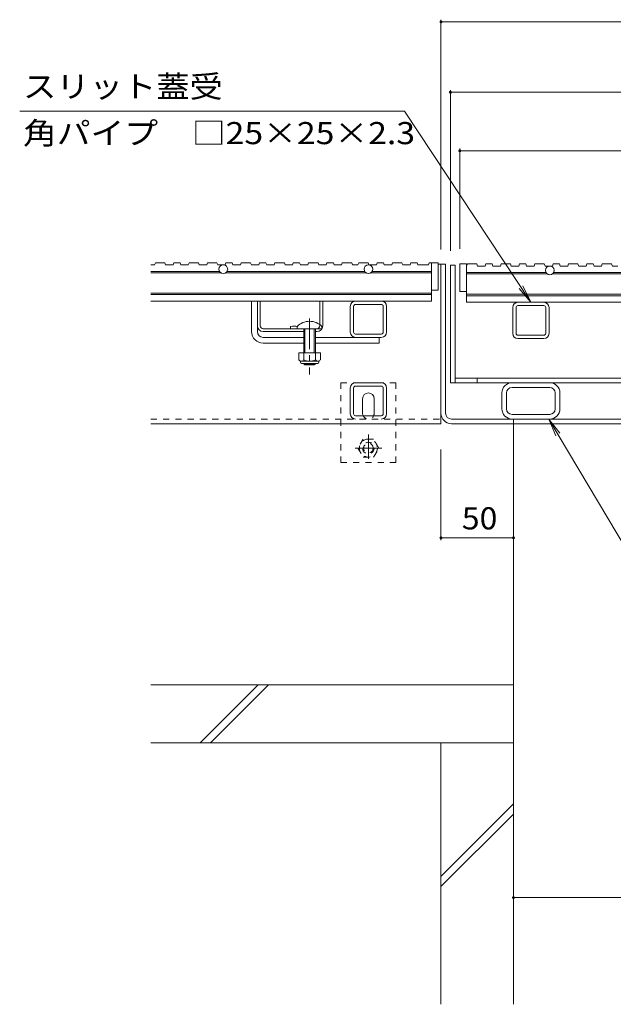
# Model space of a CAD drawing. Units: millimetres. Extents: x -1764 to 1958, y -1330 to 1382.
# Drawn here: x -1519 to -1110, y -846 to -168 of the extents above; entities that cross this region are included whole.
import ezdxf

# ---------------------------------------------------------------- set-up
doc = ezdxf.new("R2010")
doc.units = ezdxf.units.MM
doc.header["$LTSCALE"] = 5
doc.linetypes.add('JWW_CENTER1', pattern=[6.773333, 4.233333, -0.846667, 0.846667, -0.846667])
doc.linetypes.add('JWW_DASHED1', pattern=[1.693333, 0.846667, -0.846667])
for name, color, linetype in [('4-0', 7, 'Continuous'), ('4-2', 7, 'Continuous'), ('4-4', 7, 'Continuous'), ('4-5', 7, 'Continuous'), ('4-E', 7, 'Continuous'), ('4-F', 7, 'Continuous')]:
    doc.layers.add(name, color=color, linetype=linetype)
doc.styles.add('ＭＳ ゴシック', font='txt', dxfattribs={"height": 1})

msp = doc.modelspace()

# ---------------------------------------------------------------- linework, layer by layer
at = {"layer": '4-0', "color": 7, "linetype": 'Continuous', "lineweight": 9}
for p, q in [((-1225.19, -336.11), (-1230.39, -336.11)), ((-1228.39, -446.11), (-1228.39, -336.11)), ((-1225.19, -438.91), (-1225.19, -336.11)), ((-1221.89, -336.91), (-1218.69, -336.91)), ((-1221.89, -336.91), (-1221.89, -417.91)), ((-1218.69, -336.91), (-1218.69, -417.91)), ((-1358.89, -382.61), (-1358.89, -361.61)), ((-1354.89, -382.61), (-1354.89, -361.61)), ((-1352.89, -378.61), (-1352.89, -361.61)), ((-1311.89, -378.61), (-1311.89, -361.61)), ((-1309.89, -378.61), (-1309.89, -361.61)), ((-1290.89, -383.01), (-1290.89, -365.21)), ((-1288.59, -383.01), (-1288.59, -365.21)), ((-1287.29, -361.61), (-1269.49, -361.61)), ((-1287.29, -363.91), (-1269.49, -363.91)), ((-1268.19, -383.01), (-1268.19, -365.21)), ((-1265.89, -383.01), (-1265.89, -365.21)), ((-1178.89, -383.81), (-1178.89, -366.01)), ((-1176.59, -383.81), (-1176.59, -366.01)), ((-1175.29, -362.41), (-1157.49, -362.41)), ((-1157.49, -364.71), (-1175.29, -364.71)), ((-1156.19, -383.81), (-1156.19, -366.01)), ((-1153.89, -383.81), (-1153.89, -366.01)), ((-1331.99, -380.61), (-1331.99, -379.21)), ((-1350.89, -380.61), (-1313.89, -380.61)), ((-1322.99, -382.61), (-1350.89, -382.61)), ((-1350.89, -386.61), (-1322.99, -386.61)), ((-1313.89, -382.61), (-1314.89, -382.61)), ((-1314.89, -386.61), (-1269.49, -386.61)), ((-1269.49, -384.31), (-1287.29, -384.31)), ((-1270.89, -386.61), (-1270.89, -390.61)), ((-1157.49, -385.11), (-1175.29, -385.11)), ((-1350.89, -390.61), (-1322.99, -390.61)), ((-1314.89, -390.61), (-1270.89, -390.61)), ((-1175.29, -387.41), (-1157.49, -387.41)), ((-1287.29, -417.91), (-1269.49, -417.91)), ((-1287.29, -420.21), (-1269.49, -420.21)), ((-1221.89, -417.91), (-684.99, -417.91)), ((-688.19, -414.71), (-1218.69, -414.71)), ((-1203.39, -414.71), (-1203.39, -417.91)), ((-1290.89, -439.31), (-1290.89, -421.51)), ((-1288.59, -439.31), (-1288.59, -421.51)), ((-1268.19, -439.31), (-1268.19, -421.51)), ((-1265.89, -439.31), (-1265.89, -421.51)), ((-1186.39, -424.91), (-1186.39, -435.91)), ((-1183.19, -435.91), (-1183.19, -424.91)), ((-1179.39, -421.11), (-1153.39, -421.11)), ((-1149.59, -435.91), (-1149.59, -424.91)), ((-1146.39, -424.91), (-1146.39, -435.91)), ((-1282.39, -438.91), (-1282.39, -428.91)), ((-1274.39, -438.91), (-1274.39, -428.91)), ((-1269.49, -440.61), (-1287.29, -440.61)), ((-1179.39, -439.71), (-1153.39, -439.71)), ((-1428.39, -446.11), (-1228.39, -446.11)), ((-1221.19, -442.91), (-685.59, -442.91)), ((-1221.19, -446.11), (-685.59, -446.11)), ((-1178.39, -446.11), (-1178.39, -442.91))]:
    msp.add_line(p, q, dxfattribs=at)
at = {"layer": '4-0', "color": 6, "linetype": 'Continuous', "lineweight": 9}
for p, q in [((-1327.49, -380.61), (-1327.49, -379.11)), ((-1310.39, -380.61), (-1310.39, -379.11)), ((-1322.99, -380.61), (-1327.49, -380.61)), ((-1322.99, -380.61), (-1322.99, -397.21)), ((-1322.19, -380.61), (-1322.19, -397.21)), ((-1315.69, -380.61), (-1315.69, -397.21)), ((-1314.89, -380.61), (-1310.39, -380.61)), ((-1314.89, -380.61), (-1314.89, -397.21)), ((-1322.99, -404.51), (-1322.99, -404.91)), ((-1322.99, -404.91), (-1314.89, -404.91)), ((-1322.99, -404.91), (-1322.19, -405.61)), ((-1322.19, -404.51), (-1322.19, -405.61)), ((-1322.19, -405.61), (-1315.69, -405.61)), ((-1315.69, -404.51), (-1315.69, -405.61)), ((-1314.89, -404.91), (-1315.69, -405.61)), ((-1314.89, -404.51), (-1314.89, -404.91))]:
    msp.add_line(p, q, dxfattribs=at)
at = {"layer": '4-0', "color": 4, "linetype": 'JWW_CENTER1', "lineweight": 9}
msp.add_line((-1318.94, -373.49), (-1318.94, -412.29), dxfattribs=at)
at = {"layer": '4-0', "color": 2, "linetype": 'Continuous', "lineweight": 9}
for p, q in [((-1326.44, -397.21), (-1326.44, -402.01)), ((-1311.44, -397.21), (-1326.44, -397.21)), ((-1322.94, -397.21), (-1322.94, -402.01)), ((-1314.94, -397.21), (-1314.94, -402.01)), ((-1311.44, -397.21), (-1311.44, -402.01)), ((-1325.29, -403.76), (-1325.29, -402.92)), ((-1313.19, -403.01), (-1324.69, -403.01)), ((-1324.54, -404.51), (-1313.34, -404.51)), ((-1312.59, -403.76), (-1312.59, -402.92))]:
    msp.add_line(p, q, dxfattribs=at)
at = {"layer": '4-0', "color": 7, "linetype": 'JWW_DASHED1', "lineweight": 9}
for p, q in [((-1297.39, -417.91), (-1259.39, -417.91)), ((-1297.39, -417.91), (-1297.39, -472.91)), ((-1259.39, -417.91), (-1259.39, -472.91)), ((-1428.39, -442.91), (-1228.39, -442.91)), ((-1297.39, -472.91), (-1259.39, -472.91))]:
    msp.add_line(p, q, dxfattribs=at)
at = {"layer": '4-0', "color": 2, "linetype": 'JWW_CENTER1', "lineweight": 9}
for p, q in [((-1278.39, -470.4), (-1278.39, -453.61)), ((-1269.11, -462.9), (-1287.4, -462.9))]:
    msp.add_line(p, q, dxfattribs=at)
at = {"layer": '4-0', "color": 2, "linetype": 'JWW_DASHED1', "lineweight": 9}
for p, q in [((-1281.99, -456.66), (-1285.59, -462.9)), ((-1274.79, -456.66), (-1281.99, -456.66)), ((-1271.19, -462.9), (-1274.79, -456.66)), ((-1285.59, -462.9), (-1281.99, -469.13)), ((-1274.79, -469.13), (-1271.19, -462.9)), ((-1281.99, -469.13), (-1274.79, -469.13))]:
    msp.add_line(p, q, dxfattribs=at)
for radius in [6.2, 4, 3.3]:
    msp.add_circle((-1278.39, -462.9), radius, dxfattribs=at)
at = {"layer": '4-0', "color": 7, "linetype": 'Continuous', "lineweight": 9}
for centre, radius, start, end in [((-1287.29, -365.21), 3.6, 90, 180), ((-1287.29, -365.21), 1.3, 90, 180), ((-1269.49, -365.21), 3.6, 0, 90), ((-1269.49, -365.21), 1.3, 0, 90), ((-1175.29, -366.01), 3.6, 90, 180), ((-1175.29, -366.01), 1.3, 90, 180), ((-1157.49, -366.01), 3.6, 0, 90), ((-1157.49, -366.01), 1.3, 0, 90), ((-1350.89, -378.61), 4, 180, 270), ((-1350.89, -378.61), 2, 180, 270), ((-1329.54, -386.61), 7.8, 71.69336, 108.30664), ((-1313.89, -378.61), 2, 270, 0), ((-1313.89, -378.61), 4, 270, 0), ((-1350.89, -382.61), 8, 180, 270), ((-1350.89, -382.61), 4, 180, 270), ((-1287.29, -383.01), 3.6, 180, 270), ((-1287.29, -383.01), 1.3, 180, 270), ((-1269.49, -383.01), 1.3, 270, 0), ((-1269.49, -383.01), 3.6, 270, 0), ((-1175.29, -383.81), 3.6, 180, 270), ((-1175.29, -383.81), 1.3, 180, 270), ((-1157.49, -383.81), 1.3, 270, 0), ((-1157.49, -383.81), 3.6, 270, 0), ((-1287.29, -421.51), 3.6, 90, 180), ((-1287.29, -421.51), 1.3, 90, 180), ((-1269.49, -421.51), 3.6, 0, 90), ((-1269.49, -421.51), 1.3, 0, 90), ((-1179.39, -424.91), 7, 90, 180), ((-1153.39, -424.91), 7, 0, 90), ((-1278.39, -428.91), 4, 0, 180), ((-1179.39, -424.91), 3.8, 90, 180), ((-1153.39, -424.91), 3.8, 0, 90), ((-1287.29, -439.31), 3.6, 180, 270), ((-1287.29, -439.31), 1.3, 180, 270), ((-1278.39, -438.91), 4, 180, 191.53696), ((-1278.39, -438.91), 4, 348.46304, 0), ((-1269.49, -439.31), 1.3, 270, 0), ((-1269.49, -439.31), 3.6, 270, 0), ((-1221.19, -438.91), 7.2, 180, 270), ((-1221.19, -438.91), 4, 180, 270), ((-1179.39, -435.91), 7, 180, 270), ((-1179.39, -435.91), 3.8, 180, 270), ((-1153.39, -435.91), 7, 270, 0), ((-1153.39, -435.91), 3.8, 270, 0)]:
    msp.add_arc(centre, radius, start, end, dxfattribs=at)
at = {"layer": '4-0', "color": 6, "linetype": 'Continuous', "lineweight": 9}
msp.add_arc((-1318.94, -387.53), 12, 44.56131, 135.43869, dxfattribs=at)
at = {"layer": '4-0', "color": 2, "linetype": 'Continuous', "lineweight": 9}
for centre, radius, start, end in [((-1324.69, -400.98), 2.03, 210.51797, 329.48203), ((-1324.54, -403.76), 0.75, 180, 270), ((-1318.94, -394.51), 8.5, 241.92867, 298.07147), ((-1313.19, -400.98), 2.03, 210.51451, 329.48514), ((-1313.34, -403.76), 0.75, 270, 0)]:
    msp.add_arc(centre, radius, start, end, dxfattribs=at)
at = {"layer": '4-0', "color": 7, "linetype": 'JWW_DASHED1', "lineweight": 9}
msp.add_arc((-1278.39, -438.91), 4, 191.53696, 348.46304, dxfattribs=at)
at = {"layer": '4-2', "color": 3, "linetype": 'Continuous', "lineweight": 9}
for p, q in [((-1425.74, -336.61), (-1428.39, -336.61)), ((-1425.23, -335.11), (-1425.74, -336.61)), ((-1418.68, -335.11), (-1425.23, -335.11)), ((-1418.17, -336.61), (-1418.68, -335.11)), ((-1413.06, -336.61), (-1418.17, -336.61)), ((-1412.55, -335.11), (-1413.06, -336.61)), ((-1408.14, -335.11), (-1412.55, -335.11)), ((-1407.63, -336.61), (-1408.14, -335.11)), ((-1402.52, -336.61), (-1407.63, -336.61)), ((-1402.01, -335.11), (-1402.52, -336.61)), ((-1395.46, -335.11), (-1402.01, -335.11)), ((-1394.95, -336.61), (-1395.46, -335.11)), ((-1389.83, -336.61), (-1394.95, -336.61)), ((-1389.32, -335.11), (-1389.83, -336.61)), ((-1382.78, -335.11), (-1389.32, -335.11)), ((-1382.26, -336.61), (-1382.78, -335.11)), ((-1377.15, -336.61), (-1382.26, -336.61)), ((-1376.64, -335.11), (-1377.15, -336.61)), ((-1372.23, -335.11), (-1376.64, -335.11)), ((-1371.72, -336.61), (-1372.23, -335.11)), ((-1366.61, -336.61), (-1371.72, -336.61)), ((-1366.1, -335.11), (-1366.61, -336.61)), ((-1359.55, -335.11), (-1366.1, -335.11)), ((-1359.04, -336.61), (-1359.55, -335.11)), ((-1353.92, -336.61), (-1359.04, -336.61)), ((-1353.41, -335.11), (-1353.92, -336.61)), ((-1349.01, -335.11), (-1353.41, -335.11)), ((-1348.49, -336.61), (-1349.01, -335.11)), ((-1343.38, -336.61), (-1348.49, -336.61)), ((-1342.87, -335.11), (-1343.38, -336.61)), ((-1336.32, -335.11), (-1342.87, -335.11)), ((-1335.81, -336.61), (-1336.32, -335.11)), ((-1330.7, -336.61), (-1335.81, -336.61)), ((-1330.19, -335.11), (-1330.7, -336.61)), ((-1325.78, -335.11), (-1330.19, -335.11)), ((-1325.27, -336.61), (-1325.78, -335.11)), ((-1320.15, -336.61), (-1325.27, -336.61)), ((-1319.64, -335.11), (-1320.15, -336.61)), ((-1313.1, -335.11), (-1319.64, -335.11)), ((-1312.58, -336.61), (-1313.1, -335.11)), ((-1307.47, -336.61), (-1312.58, -336.61)), ((-1306.96, -335.11), (-1307.47, -336.61)), ((-1302.55, -335.11), (-1306.96, -335.11)), ((-1302.04, -336.61), (-1302.55, -335.11)), ((-1296.93, -336.61), (-1302.04, -336.61)), ((-1296.42, -335.11), (-1296.93, -336.61)), ((-1289.87, -335.11), (-1296.42, -335.11)), ((-1289.36, -336.61), (-1289.87, -335.11)), ((-1285.57, -336.61), (-1289.36, -336.61)), ((-1285.05, -335.11), (-1285.57, -336.61)), ((-1278.51, -335.11), (-1285.05, -335.11)), ((-1278, -336.61), (-1278.51, -335.11)), ((-1272.88, -336.61), (-1278, -336.61)), ((-1272.37, -335.11), (-1272.88, -336.61)), ((-1267.96, -335.11), (-1272.37, -335.11)), ((-1267.45, -336.61), (-1267.96, -335.11)), ((-1262.34, -336.61), (-1267.45, -336.61)), ((-1261.83, -335.11), (-1262.34, -336.61)), ((-1255.28, -335.11), (-1261.83, -335.11)), ((-1254.77, -336.61), (-1255.28, -335.11)), ((-1249.66, -336.61), (-1254.77, -336.61)), ((-1249.15, -335.11), (-1249.66, -336.61)), ((-1244.74, -335.11), (-1249.15, -335.11)), ((-1244.23, -336.61), (-1244.74, -335.11)), ((-1237.07, -336.61), (-1244.23, -336.61)), ((-1236.56, -335.11), (-1237.07, -336.61)), ((-1230.39, -335.11), (-1236.56, -335.11)), ((-1234.89, -361.61), (-1234.89, -335.11)), ((-1230.39, -354.11), (-1230.39, -335.11)), ((-1210.89, -335.91), (-1215.39, -335.91)), ((-1215.39, -335.91), (-1215.39, -354.91)), ((-1210.89, -335.91), (-1210.89, -362.41)), ((-1210.69, -337.41), (-1210.89, -337.41)), ((-1210.18, -335.91), (-1210.69, -337.41)), ((-1203.63, -335.91), (-1210.18, -335.91)), ((-1203.12, -337.41), (-1203.63, -335.91)), ((-1198.01, -337.41), (-1203.12, -337.41)), ((-1197.5, -335.91), (-1198.01, -337.41)), ((-1193.09, -335.91), (-1197.5, -335.91)), ((-1192.58, -337.41), (-1193.09, -335.91)), ((-1187.46, -337.41), (-1192.58, -337.41)), ((-1186.95, -335.91), (-1187.46, -337.41)), ((-1180.4, -335.91), (-1186.95, -335.91)), ((-1179.89, -337.41), (-1180.4, -335.91)), ((-1174.78, -337.41), (-1179.89, -337.41)), ((-1174.27, -335.91), (-1174.78, -337.41)), ((-1169.86, -335.91), (-1174.27, -335.91)), ((-1169.35, -337.41), (-1169.86, -335.91)), ((-1164.24, -337.41), (-1169.35, -337.41)), ((-1163.73, -335.91), (-1164.24, -337.41)), ((-1157.18, -335.91), (-1163.73, -335.91)), ((-1156.67, -337.41), (-1157.18, -335.91)), ((-1151.55, -337.41), (-1156.67, -337.41)), ((-1151.04, -335.91), (-1151.55, -337.41)), ((-1146.64, -335.91), (-1151.04, -335.91)), ((-1146.12, -337.41), (-1146.64, -335.91)), ((-1141.01, -337.41), (-1146.12, -337.41)), ((-1140.5, -335.91), (-1141.01, -337.41)), ((-1133.95, -335.91), (-1140.5, -335.91)), ((-1133.44, -337.41), (-1133.95, -335.91)), ((-1128.33, -337.41), (-1133.44, -337.41)), ((-1127.82, -335.91), (-1128.33, -337.41)), ((-1123.41, -335.91), (-1127.82, -335.91)), ((-1122.9, -337.41), (-1123.41, -335.91)), ((-1117.78, -337.41), (-1122.9, -337.41)), ((-1117.27, -335.91), (-1117.78, -337.41)), ((-1110.73, -335.91), (-1117.27, -335.91)), ((-1110.21, -337.41), (-1110.73, -335.91)), ((-1106.42, -337.41), (-1110.21, -337.41)), ((-1380.99, -341.11), (-1428.39, -341.11)), ((-1428.39, -342.11), (-1380.05, -342.11)), ((-1376.73, -342.11), (-1280.05, -342.11)), ((-1280.99, -341.11), (-1375.79, -341.11)), ((-1234.89, -342.11), (-1276.73, -342.11)), ((-1275.79, -341.11), (-1234.89, -341.11)), ((-1210.89, -341.91), (-1155.99, -341.91)), ((-1155.05, -342.91), (-1210.89, -342.91)), ((-1151.73, -342.91), (-1055.05, -342.91)), ((-1055.99, -341.91), (-1150.79, -341.91)), ((-1234.89, -356.11), (-1428.39, -356.11)), ((-1428.39, -357.11), (-1234.89, -357.11)), ((-1230.39, -354.11), (-1234.89, -354.11)), ((-1210.89, -354.91), (-1215.39, -354.91)), ((-695.89, -356.91), (-1210.89, -356.91)), ((-1210.89, -357.91), (-695.89, -357.91)), ((-1428.39, -361.61), (-1234.89, -361.61)), ((-1210.89, -362.41), (-695.89, -362.41))]:
    msp.add_line(p, q, dxfattribs=at)
for centre in [(-1378.39, -339.61), (-1278.39, -339.61), (-1153.39, -340.41)]:
    msp.add_circle(centre, 3, dxfattribs=at)
at = {"layer": '4-4', "color": 7, "linetype": 'Continuous', "lineweight": 9}
for p, q in [((-1228.39, -167.63), (-1228.39, -326.11)), ((-1228.39, -169.13), (-678.39, -169.13)), ((-1221.89, -216.17), (-1221.89, -326.91)), ((-1221.89, -217.67), (-684.89, -217.67)), ((-1215.39, -256.51), (-1215.39, -325.61)), ((-1215.39, -258.01), (-691.39, -258.01)), ((-1228.39, -526.28), (-1228.39, -463.91)), ((-1178.39, -524.78), (-1228.39, -524.78)), ((-1178.39, -772.73), (-728.39, -772.73))]:
    msp.add_line(p, q, dxfattribs=at)
at = {"layer": '4-4', "color": 7, "linetype": 'Continuous', "lineweight": 9, "const_width": 1}
for points in [[(-1227.89, -169.13, 0.414214), (-1228.39, -168.63, 0.414214), (-1228.89, -169.13, 0.414214), (-1228.39, -169.63, 0.414214)], [(-1221.39, -217.67, 0.414214), (-1221.89, -217.17, 0.414214), (-1222.39, -217.67, 0.414214), (-1221.89, -218.17, 0.414214)], [(-1214.89, -258.01, 0.414214), (-1215.39, -257.51, 0.414214), (-1215.89, -258.01, 0.414214), (-1215.39, -258.51, 0.414214)], [(-1227.89, -524.78, 0.414214), (-1228.39, -524.28, 0.414214), (-1228.89, -524.78, 0.414214), (-1228.39, -525.28, 0.414214)], [(-1177.89, -524.78, 0.414214), (-1178.39, -524.28, 0.414214), (-1178.89, -524.78, 0.414214), (-1178.39, -525.28, 0.414214)], [(-1177.89, -772.73, 0.414214), (-1178.39, -772.23, 0.414214), (-1178.89, -772.73, 0.414214), (-1178.39, -773.23, 0.414214)]]:
    msp.add_lwpolyline(points, format="xyb", close=True, dxfattribs=at)
at = {"layer": '4-5', "color": 7, "linetype": 'Continuous', "lineweight": 9}
for p, q in [((-1518.73, -230.76), (-1253.42, -230.76)), ((-1253.42, -230.76), (-1166.39, -362.41)), ((-1166.39, -362.41), (-1171.86, -351.17)), ((-1166.39, -362.41), (-1174.59, -352.97)), ((-1099.89, -534), (-1154.12, -442.91)), ((-1154.12, -442.91), (-1146.38, -452.72)), ((-1154.12, -442.91), (-1149.19, -454.39))]:
    msp.add_line(p, q, dxfattribs=at)
at = {"layer": '4-E', "color": 2, "linetype": 'Continuous', "lineweight": 9}
for p, q in [((-1228.39, -666.11), (-1228.39, -846.31)), ((-1178.39, -666.11), (-1178.39, -846.31)), ((-1228.39, -758.14), (-1178.39, -708.14)), ((-1228.39, -765.21), (-1178.39, -715.21))]:
    msp.add_line(p, q, dxfattribs=at)
at = {"layer": '4-F', "color": 6, "linetype": 'Continuous', "lineweight": 9}
for p, q in [((-1178.39, -446.11), (-1178.39, -666.11)), ((-1178.39, -626.11), (-1428.39, -626.11)), ((-1394.32, -666.11), (-1354.32, -626.11)), ((-1387.25, -666.11), (-1347.25, -626.11)), ((-1178.39, -666.11), (-1428.39, -666.11))]:
    msp.add_line(p, q, dxfattribs=at)

# ---------------------------------------------------------------- texts
at = {"layer": '4-4', "color": 2, "linetype": 'Continuous', "lineweight": 211, "style": 'ＭＳ ゴシック', "width": 1.0625}
msp.add_text('50', height=15.24, dxfattribs=at).set_placement((-1214.02, -518.96))
at = {"layer": '4-5', "color": 2, "linetype": 'Continuous', "lineweight": 9, "style": 'ＭＳ ゴシック'}
for s, width, p in [('スリット蓋受', 1.104167, (-1516.45, -221.3)), ('角パイプ\u3000□25×25×2.3', 1.119565, (-1516.45, -253.42))]:
    msp.add_text(s, height=15.24, dxfattribs=dict(at, width=width)).set_placement(p)

doc.saveas('drawing.dxf')
